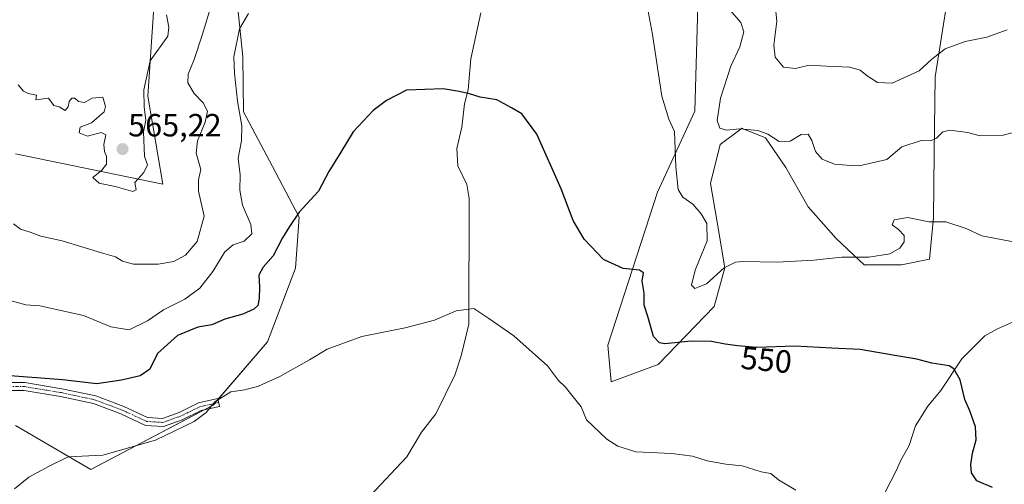
# Model space of a CAD drawing. Units: metres. Extents: x 600626 to 604072, y 4729164 to 4731528.
# Drawn here: x 602813 to 603120, y 4730871 to 4731016 of the extents above; entities that cross this region are included whole.
import ezdxf
from ezdxf.enums import TextEntityAlignment as Align

# ---------------------------------------------------------------- set-up
doc = ezdxf.new("R2010")
doc.units = ezdxf.units.M
doc.header["$MEASUREMENT"] = 0
doc.linetypes.add('TRAZO_Y_PUNTO', pattern=[1, 0.5, -0.25, 0, -0.25])
for name, color, linetype, lineweight in [('Camino', 19, 'Continuous', 0), ('Camino Cxs', 19, 'Continuous', 0), ('Camino eje', 39, 'TRAZO_Y_PUNTO', 13), ('Carátula', 7, 'Continuous', 5), ('Corriente natural lineal', 142, 'Continuous', 13), ('Cultivos herbáceos CxS', 92, 'Continuous', 0), ('Curva de nivel maestra', 36, 'Continuous', 30), ('Curva de nivel normal', 36, 'Continuous', 0), ('Matorral', 135, 'Continuous', 0), ('Matorral CxS', 135, 'Continuous', 0), ('Punto de cota en terreno', 7, 'Continuous', 0), ('Rótulo de curva de nivel directora', 19, 'Continuous', 0), ('Rótulo de punto de cota en terreno', 19, 'Continuous', 0)]:
    doc.layers.add(name, color=color, linetype=linetype, lineweight=lineweight)
doc.styles.add('Arial', font='txt', dxfattribs={"height": 0.2})

# ---------------------------------------------------------------- blocks, each defined once
blk = doc.blocks.new('*U158')
at = {"layer": 'Cultivos herbáceos CxS', "color": 92, "linetype": 'Continuous', "lineweight": 0}
for points in [[(603024.6, 4731035.06, 557.36), (603023.26, 4730987.53, 556.1), (603011.65, 4730962.32, 553.23), (602996.13, 4730914.57, 546.88), (602997.16, 4730903.18, 546.56), (603011.88, 4730908.54, 548.2), (603029.28, 4730926.61, 552.12), (603032.62, 4730938.66, 554.76), (603030.14, 4730953.57, 555.95), (603028.15, 4730964.99, 557.14), (603031.23, 4730977.08, 558.4), (603037.27, 4730981.67, 559.65), (603037.46, 4730981.82, 559.7), (603037.94, 4730982.19, 559.82), (603038.34, 4730982.03, 559.8), (603038.92, 4730981.79, 559.77), (603045.3, 4730979.24, 559.6), (603051.7, 4730969.93, 558.54), (603058.68, 4730957.71, 557.14), (603067.41, 4730947.82, 556.05), (603076.14, 4730939.67, 554.12), (603087.78, 4730939.67, 553.41), (603096.51, 4730941.41, 553.12), (603097.67, 4730954.22, 555.1), (603097.95, 4730974.42, 558.92), (603098.19, 4730998.24, 564.09), (603104.21, 4731035.72, 569.5)], [(602811.4, 4730889.52, 546.51), (602834.88, 4730875.86, 544.33), (602873.04, 4730895.84, 544.82), (602890.03, 4730915.66, 545.99), (602898.75, 4730938.59, 547.89), (602899.9, 4730954.47, 549.76), (602891.52, 4730970.28, 551.7), (602882.5, 4730987.36, 553.94), (602882.36, 4731004.5, 554.37), (602880.36, 4731023.67, 555.8)], [(602854.89, 4731024.61, 566.81), (602852.65, 4730992.22, 564.6), (602852.65, 4730992.22, 564.6), (602857.34, 4730964.77, 563.64), (602811.46, 4730974.27, 563.28)]]:
    blk.add_polyline3d(points, dxfattribs=at)
blk = doc.blocks.new('*U183')
at = {"layer": 'Curva de nivel normal', "color": 36, "linetype": 'Continuous', "lineweight": 0}
for points in [[(603120.73, 4731012.86, 565), (603114.32, 4731010.58, 565), (603107.63, 4731009.23, 565), (603101.33, 4731006.98, 565), (603097.2, 4731003.69, 565), (603093.29, 4731000.04, 565), (603084.81, 4730996.28, 565), (603080.29, 4730996.49, 565), (603077.02, 4730998.51, 565), (603074.85, 4731000.33, 565), (603071.66, 4731001.19, 565), (603064.31, 4731001.52, 565), (603058.95, 4731001.86, 565), (603054.71, 4731000.82, 565), (603050.89, 4731001.23, 565), (603048.35, 4731004.36, 565), (603047.92, 4731008.06, 565), (603048.85, 4731015.6, 565), (603048.37, 4731020.54, 565)], [(602858.54, 4731017.52, 565), (602859.25, 4731013.73, 565), (602858.91, 4731010.94, 565), (602853.4, 4731003.25, 565), (602851.45, 4730994.16, 565), (602851.52, 4730988.77, 565), (602852.1, 4730984.74, 565), (602851.31, 4730981.07, 565), (602851.65, 4730973.41, 565), (602852.55, 4730970.74, 565), (602851.49, 4730968.41, 565), (602848.6, 4730965.25, 565), (602849.03, 4730963.04, 565), (602847.98, 4730962.44, 565), (602842.93, 4730963.89, 565), (602837.55, 4730965.04, 565), (602835.55, 4730966.86, 565), (602838.33, 4730969.15, 565), (602839.8, 4730971.01, 565), (602839.78, 4730973.43, 565), (602839.13, 4730974.99, 565), (602838.98, 4730977.09, 565), (602839.6, 4730980.16, 565), (602838.16, 4730980.84, 565), (602833.85, 4730979.77, 565), (602831.31, 4730980.81, 565), (602831.58, 4730982.52, 565), (602835.09, 4730983.85, 565), (602839.03, 4730987.26, 565), (602839.46, 4730988.98, 565), (602838.7, 4730991.84, 565), (602835.31, 4730991.62, 565), (602832.91, 4730990.24, 565), (602831.09, 4730990.5, 565), (602829.97, 4730991.57, 565), (602828.95, 4730991.62, 565), (602828.2, 4730990.58, 565), (602827.8, 4730988.87, 565), (602826.9, 4730987.73, 565), (602825.04, 4730988.86, 565), (602823.33, 4730989.33, 565), (602821.75, 4730991.58, 565), (602817.76, 4730991.06, 565), (602817.97, 4730992.49, 565), (602815.41, 4730992.99, 565), (602813.93, 4730993.78, 565), (602812.21, 4730995.71, 565)]]:
    blk.add_polyline3d(points, dxfattribs=at)
blk = doc.blocks.new('*U193')
at = {"layer": 'Curva de nivel normal', "color": 36, "linetype": 'Continuous', "lineweight": 0}
blk.add_polyline3d([(602811.16, 4730869.76, 545), (602815.63, 4730873.44, 545), (602821.87, 4730876.84, 545), (602827.86, 4730879.79, 545), (602838.63, 4730880.26, 545), (602855.13, 4730884.96, 545), (602867.11, 4730890.82, 545), (602870.9, 4730893.61, 545), (602873.57, 4730896.88, 545), (602878.57, 4730900.07, 545), (602882.9, 4730900.61, 545), (602887.23, 4730901.78, 545), (602893.87, 4730904.8, 545), (602903.12, 4730910, 545), (602908.63, 4730913.34, 545), (602919.47, 4730917.27, 545), (602932.97, 4730919.98, 545), (602942.05, 4730922.42, 545), (602948.8, 4730925.32, 545), (602954.36, 4730925.97, 545), (602959, 4730922.94, 545), (602966.87, 4730917.44, 545), (602977.32, 4730908.18, 545), (602980.78, 4730903.53, 545), (602982.89, 4730901.6, 545), (602987.8, 4730895.39, 545), (602989.47, 4730891.33, 545), (602995.87, 4730885.29, 545), (602999.24, 4730883.11, 545), (603004.89, 4730881.38, 545), (603016.08, 4730880.83, 545), (603022.54, 4730879.94, 545), (603027.09, 4730878.5, 545), (603032.98, 4730877.52, 545), (603038.07, 4730876.94, 545), (603043.92, 4730875.12, 545), (603047.02, 4730874.55, 545), (603049.38, 4730872.58, 545), (603054.82, 4730869.36, 545)], dxfattribs=at)
blk = doc.blocks.new('*U195')
at = {"layer": 'Curva de nivel maestra', "color": 36, "linetype": 'Continuous', "lineweight": 30}
blk.add_polyline3d([(603116.09, 4730870.26, 550), (603111.18, 4730872.31, 550), (603109.53, 4730874.76, 550), (603109.37, 4730877.37, 550), (603109.89, 4730880.91, 550), (603111.06, 4730885.09, 550), (603110.81, 4730889.17, 550), (603109.02, 4730894.08, 550), (603107.52, 4730897.66, 550), (603105.99, 4730903.77, 550), (603104.06, 4730907.17, 550), (603102.64, 4730908.18, 550), (603097.15, 4730908.98, 550), (603092.51, 4730910.2, 550), (603085.7, 4730911.33, 550), (603074.86, 4730913.21, 550), (603066.02, 4730913.66, 550), (603054.46, 4730914.22, 550), (603042.49, 4730913.84, 550), (603036.72, 4730914.38, 550), (603032.78, 4730914.85, 550), (603028.53, 4730915.76, 550), (603022.16, 4730915.85, 550), (603013.94, 4730915.04, 550), (603012.25, 4730915.27, 550), (603010.44, 4730917.32, 550), (603008.66, 4730923.48, 550), (603007.51, 4730927.04, 550), (603007.44, 4730930.74, 550), (603006.82, 4730934.53, 550), (603007.29, 4730937.11, 550), (603006, 4730937.91, 550), (603000.89, 4730938.45, 550), (602994.78, 4730941.29, 550), (602988.82, 4730947.62, 550), (602985.3, 4730953.48, 550), (602981.64, 4730963.3, 550), (602973.96, 4730980.37, 550), (602969.36, 4730986.69, 550), (602966.06, 4730988.57, 550), (602961.51, 4730991.03, 550), (602956.35, 4730991.87, 550), (602953.02, 4730992.87, 550), (602949.76, 4730993.61, 550), (602944.8, 4730994.53, 550), (602933.36, 4730994.02, 550), (602927.16, 4730990.85, 550), (602922.97, 4730987.68, 550), (602916.68, 4730981.07, 550), (602912.86, 4730974.74, 550), (602909.14, 4730968.74, 550), (602905.91, 4730962.54, 550), (602899.91, 4730956.06, 550), (602896.88, 4730951.59, 550), (602894.67, 4730948.01, 550), (602891.8, 4730942.43, 550), (602888.67, 4730938.91, 550), (602887.27, 4730936.41, 550), (602887.53, 4730932.74, 550), (602887.46, 4730929.08, 550), (602887.02, 4730926.94, 550), (602885.71, 4730925.76, 550), (602882.29, 4730924.27, 550), (602876.71, 4730922.64, 550), (602872.7, 4730920.91, 550), (602868.32, 4730920.17, 550), (602861.92, 4730917.63, 550), (602855.75, 4730911.95, 550), (602853.28, 4730907.12, 550), (602850.28, 4730904.98, 550), (602844.51, 4730903.69, 550), (602836.8, 4730902.5, 550), (602826.1, 4730903.82, 550), (602807.02, 4730905.19, 550)], dxfattribs=at)
blk = doc.blocks.new('5PATER')
at = {"layer": 'Carátula', "linetype": 'Continuous', "lineweight": 5}
h = blk.add_hatch(color=250, dxfattribs=at)
edge = h.paths.add_edge_path()
edge.add_ellipse((0, 0.01), major_axis=(-1.33, -1.34), ratio=0.999422, start_angle=0, end_angle=360)

msp = doc.modelspace()

# ---------------------------------------------------------------- linework, layer by layer
at = {"layer": 'Camino', "color": 19, "linetype": 'Continuous', "lineweight": 0}
msp.add_polyline3d([(602804.02, 4730902.93, 549.33), (602814.36, 4730902.9, 549.29), (602825.88, 4730901.02, 549.18), (602836.48, 4730898.76, 548.92), (602845.25, 4730895.47, 548.09), (602852.55, 4730892.06, 546.62), (602857.24, 4730891.75, 545.98), (602862.42, 4730893.63, 545.64), (602868.5, 4730896.56, 545.36), (602874.5, 4730897.93, 544.91), (602875.05, 4730895.49, 544.65), (602869.33, 4730894.18, 545.07), (602863.39, 4730891.33, 545.26), (602857.6, 4730889.22, 545.72), (602851.92, 4730889.59, 546.47), (602844.28, 4730893.16, 547.73), (602835.77, 4730896.35, 548.57), (602825.42, 4730898.56, 548.7), (602814.16, 4730900.4, 548.95), (602804.51, 4730900.42, 548.84)], dxfattribs=at)
at = {"layer": 'Camino Cxs', "color": 19, "linetype": 'Continuous', "lineweight": 0}
msp.add_polyline3d([(602804.02, 4730902.93, 549.33), (602814.36, 4730902.9, 549.29), (602825.88, 4730901.02, 549.18), (602836.48, 4730898.76, 548.92), (602845.25, 4730895.47, 548.09), (602852.55, 4730892.06, 546.62), (602857.24, 4730891.75, 545.98), (602862.42, 4730893.63, 545.64), (602868.5, 4730896.56, 545.36), (602874.5, 4730897.93, 544.91), (602875.05, 4730895.49, 544.65), (602869.33, 4730894.18, 545.07), (602863.39, 4730891.33, 545.26), (602857.6, 4730889.22, 545.72), (602851.92, 4730889.59, 546.47), (602844.28, 4730893.16, 547.73), (602835.77, 4730896.35, 548.57), (602825.42, 4730898.56, 548.7), (602814.16, 4730900.4, 548.95), (602804.51, 4730900.42, 548.84)], dxfattribs=at)
at = {"layer": 'Camino eje', "color": 39, "linetype": 'TRAZO_Y_PUNTO', "lineweight": 13}
msp.add_polyline3d([(602809.44, 4730901.66, 549.02), (602814.26, 4730901.65, 549.12), (602825.65, 4730899.79, 548.94), (602836.13, 4730897.56, 548.74), (602844.77, 4730894.32, 547.92), (602852.24, 4730890.83, 546.55), (602854.58, 4730890.67, 546.23), (602857.42, 4730890.49, 545.85), (602860.32, 4730891.54, 545.59), (602862.91, 4730892.48, 545.47), (602865.88, 4730893.91, 545.52), (602868.92, 4730895.37, 545.23), (602874.78, 4730896.71, 544.78)], dxfattribs=at)
at = {"layer": 'Corriente natural lineal', "color": 142, "linetype": 'Continuous', "lineweight": 13}
for points in [[(602956.58, 4731018.17, 551.57), (602953.41, 4731003.83, 550.7), (602952.58, 4730994.17, 550.04), (602951.41, 4730989.82, 549.72), (602950.59, 4730982.48, 549.27), (602949.11, 4730975.93, 548.88), (602949.4, 4730970.53, 548.57), (602952.2, 4730964.68, 548.13), (602952.95, 4730960.32, 547.86), (602952.78, 4730921.09, 544.44), (602950.46, 4730911.23, 543.59), (602948.47, 4730905.22, 543.06), (602942.48, 4730893.22, 542.14), (602938.07, 4730887.5, 541.76), (602933.44, 4730879.76, 541.35), (602921.97, 4730867.54, 540.59)], [(603124.21, 4730922.63, 552.16), (603117.64, 4730919.72, 551.63), (603113.73, 4730917.47, 551.28), (603106.52, 4730910.28, 550.31), (603099.97, 4730900.49, 549.34), (603095.97, 4730895.54, 548.75), (603092.11, 4730889.48, 548.08), (603090.16, 4730883.33, 547.48), (603087.51, 4730878.78, 547.11), (603086.15, 4730875.6, 546.84), (603079.09, 4730861.88, 545.91)]]:
    msp.add_polyline3d(points, dxfattribs=at)
at = {"layer": 'Cultivos herbáceos CxS', "color": 92, "linetype": 'Continuous', "lineweight": 0}
for points in [[(603104.21, 4731035.72, 569.5), (603098.19, 4730998.24, 564.09), (603097.95, 4730974.42, 558.92), (603097.67, 4730954.22, 555.1), (603096.51, 4730941.42, 553.12), (603087.78, 4730939.67, 553.41), (603076.14, 4730939.67, 554.12), (603067.41, 4730947.82, 556.05), (603058.68, 4730957.71, 557.14), (603051.7, 4730969.93, 558.54), (603045.3, 4730979.24, 559.6), (603038.92, 4730981.79, 559.77), (603038.34, 4730982.03, 559.8), (603037.94, 4730982.19, 559.82), (603037.46, 4730981.82, 559.7), (603037.27, 4730981.67, 559.65), (603031.23, 4730977.08, 558.4), (603028.15, 4730964.99, 557.14), (603030.14, 4730953.57, 555.95), (603032.62, 4730938.66, 554.76), (603029.28, 4730926.61, 552.12), (603011.88, 4730908.54, 548.2), (602997.16, 4730903.18, 546.56), (602996.13, 4730914.57, 546.88), (603011.65, 4730962.32, 553.23), (603023.26, 4730987.53, 556.1), (603024.6, 4731035.06, 557.36)], [(602880.36, 4731023.67, 555.8), (602882.36, 4731004.5, 554.37), (602882.49, 4730987.36, 553.94), (602891.52, 4730970.28, 551.7), (602899.9, 4730954.47, 549.76), (602898.75, 4730938.59, 547.89), (602890.03, 4730915.66, 545.99), (602874.57, 4730897.63, 544.88), (602873.54, 4730896.43, 544.85), (602873.03, 4730895.84, 544.82), (602870.28, 4730894.4, 544.95), (602834.88, 4730875.86, 544.33), (602811.4, 4730889.52, 546.51)], [(602811.46, 4730974.27, 563.28), (602857.34, 4730964.77, 563.64), (602852.65, 4730992.22, 564.6), (602854.89, 4731024.61, 566.81)]]:
    msp.add_polyline3d(points, dxfattribs=at)
at = {"layer": 'Curva de nivel normal', "color": 36, "linetype": 'Continuous', "lineweight": 0}
for points in [[(603006.3, 4731031.48, 555), (603010.08, 4731011.44, 555), (603012.98, 4730992.22, 555), (603015.2, 4730985.06, 555), (603016.93, 4730981.2, 555), (603017.39, 4730970.16, 555), (603018.05, 4730963.1, 555), (603019.52, 4730960.75, 555), (603022.68, 4730958.54, 555), (603025.31, 4730955.51, 555), (603026.98, 4730952.5, 555), (603027.12, 4730947.06, 555), (603023.35, 4730937.98, 555), (603022.26, 4730933.27, 555), (603023.33, 4730932.2, 555), (603026.87, 4730933.75, 555), (603032.46, 4730938.71, 555), (603035.93, 4730940.44, 555), (603038.21, 4730940.68, 555), (603048.93, 4730940.5, 555), (603060.41, 4730941.12, 555), (603069.09, 4730942.02, 555), (603077.52, 4730942.04, 555), (603084.12, 4730943.1, 555), (603087.22, 4730944.79, 555), (603088.53, 4730946.74, 555), (603088.56, 4730948.74, 555), (603086.78, 4730950.63, 555), (603084.78, 4730952.13, 555), (603085.47, 4730953.62, 555), (603089.7, 4730954.34, 555), (603096.24, 4730953.07, 555), (603101.54, 4730953.06, 555), (603107.87, 4730950.93, 555), (603112.78, 4730948.7, 555), (603123.18, 4730946.71, 555)], [(603136.23, 4730984.36, 560), (603119.49, 4730980.08, 560), (603112.3, 4730979.84, 560), (603108.36, 4730980.9, 560), (603102.9, 4730981.57, 560), (603100.63, 4730981.09, 560), (603098.6, 4730979.1, 560), (603096.8, 4730978.32, 560), (603093.87, 4730978.36, 560), (603087.87, 4730976.4, 560), (603083.2, 4730972.47, 560), (603074.55, 4730970.52, 560), (603070.56, 4730970.64, 560), (603066.8, 4730970.99, 560), (603063.02, 4730972.54, 560), (603060.88, 4730974.91, 560), (603059.81, 4730978.36, 560), (603058.62, 4730980.33, 560), (603056.49, 4730980.21, 560), (603053, 4730978.17, 560), (603049.54, 4730978.08, 560), (603046.06, 4730980.34, 560), (603042.9, 4730981.54, 560), (603037.35, 4730982.01, 560), (603033.21, 4730981.61, 560), (603031.05, 4730982.19, 560), (603030.21, 4730984.62, 560), (603031.3, 4730991.54, 560), (603034.49, 4731001.51, 560), (603037.33, 4731007.56, 560), (603038.61, 4731012.2, 560), (603037.67, 4731015.16, 560), (603034.2, 4731019.12, 560)], [(602805.51, 4730929.68, 555), (602814.69, 4730927.2, 555), (602819.03, 4730926.87, 555), (602832.62, 4730923.84, 555), (602841.2, 4730920.3, 555), (602846.92, 4730919.34, 555), (602852.54, 4730922.17, 555), (602857.58, 4730925.55, 555), (602864.24, 4730928.92, 555), (602868.9, 4730932.32, 555), (602872.94, 4730937.56, 555), (602876.71, 4730943.69, 555), (602879.27, 4730945.89, 555), (602882.69, 4730947.02, 555), (602885.15, 4730949.31, 555), (602884.86, 4730952.24, 555), (602882.2, 4730958.17, 555), (602881.36, 4730962.89, 555), (602881.44, 4730967.67, 555), (602880.86, 4730972.89, 555), (602881.93, 4730978.32, 555), (602882.02, 4730982.96, 555), (602880.66, 4730990.68, 555), (602879.76, 4730999.33, 555), (602879.5, 4731004.42, 555), (602881.28, 4731013.14, 555), (602884.09, 4731018.01, 555)], [(602871.96, 4731018.69, 560), (602869.61, 4731011.17, 560), (602867.12, 4731003.62, 560), (602865.22, 4730999.06, 560), (602865.19, 4730996.37, 560), (602867.12, 4730992.98, 560), (602869.99, 4730990.16, 560), (602871.34, 4730987.51, 560), (602870.62, 4730984.13, 560), (602868.13, 4730978.31, 560), (602867.77, 4730974.44, 560), (602869.18, 4730969.36, 560), (602868.46, 4730966.13, 560), (602868.48, 4730962.58, 560), (602870.21, 4730954.77, 560), (602868.08, 4730946.85, 560), (602864.48, 4730942.6, 560), (602860.83, 4730940.62, 560), (602855.91, 4730939.86, 560), (602848.22, 4730939.87, 560), (602844.76, 4730940.75, 560), (602842.65, 4730942.14, 560), (602838.22, 4730943.38, 560), (602825.96, 4730947.05, 560), (602819.29, 4730948.52, 560), (602816, 4730949.76, 560), (602813, 4730950.7, 560), (602810.79, 4730952.43, 560)]]:
    msp.add_polyline3d(points, dxfattribs=at)
at = {"layer": 'Matorral', "color": 135, "linetype": 'Continuous', "lineweight": 0}
for points in [[(603104.21, 4731035.72, 569.5), (603098.19, 4730998.24, 564.09), (603097.95, 4730974.42, 558.92), (603097.67, 4730954.22, 555.1), (603096.51, 4730941.42, 553.12), (603087.78, 4730939.67, 553.41), (603076.14, 4730939.67, 554.12), (603067.41, 4730947.82, 556.05), (603058.68, 4730957.71, 557.14), (603051.7, 4730969.93, 558.54), (603045.3, 4730979.24, 559.6), (603038.92, 4730981.79, 559.77), (603038.34, 4730982.03, 559.8), (603037.94, 4730982.19, 559.82), (603037.46, 4730981.82, 559.7), (603037.27, 4730981.67, 559.65), (603031.23, 4730977.08, 558.4), (603028.15, 4730964.99, 557.14), (603030.14, 4730953.57, 555.95), (603032.62, 4730938.66, 554.76), (603029.28, 4730926.61, 552.12), (603011.88, 4730908.54, 548.2), (602997.16, 4730903.18, 546.56), (602996.13, 4730914.57, 546.88), (603011.65, 4730962.32, 553.23), (603023.26, 4730987.53, 556.1), (603024.6, 4731035.06, 557.36)], [(602880.36, 4731023.67, 555.8), (602882.36, 4731004.5, 554.37), (602882.49, 4730987.36, 553.94), (602891.52, 4730970.28, 551.7), (602899.9, 4730954.47, 549.76), (602898.75, 4730938.59, 547.89), (602890.03, 4730915.66, 545.99), (602874.57, 4730897.63, 544.88), (602873.54, 4730896.43, 544.85), (602873.03, 4730895.84, 544.82), (602870.28, 4730894.4, 544.95), (602834.88, 4730875.86, 544.33), (602811.4, 4730889.52, 546.51)], [(602811.46, 4730974.27, 563.28), (602857.34, 4730964.77, 563.64), (602852.65, 4730992.22, 564.6), (602854.89, 4731024.61, 566.81)]]:
    msp.add_polyline3d(points, dxfattribs=at)
at = {"layer": 'Matorral CxS', "color": 135, "linetype": 'Continuous', "lineweight": 0}
for points in [[(603104.21, 4731035.72, 569.5), (603098.19, 4730998.24, 564.09), (603097.95, 4730974.42, 558.92), (603097.67, 4730954.22, 555.1), (603096.51, 4730941.41, 553.12), (603087.78, 4730939.67, 553.41), (603076.14, 4730939.67, 554.12), (603067.41, 4730947.82, 556.05), (603058.68, 4730957.71, 557.14), (603051.7, 4730969.93, 558.54), (603045.3, 4730979.24, 559.6), (603038.92, 4730981.79, 559.77), (603038.34, 4730982.03, 559.8), (603037.94, 4730982.19, 559.82), (603037.46, 4730981.82, 559.7), (603037.27, 4730981.67, 559.65), (603031.23, 4730977.08, 558.4), (603028.15, 4730964.99, 557.14), (603030.14, 4730953.57, 555.95), (603032.62, 4730938.66, 554.76), (603029.28, 4730926.61, 552.12), (603011.88, 4730908.54, 548.2), (602997.16, 4730903.18, 546.56), (602996.13, 4730914.57, 546.88), (603011.65, 4730962.32, 553.23), (603023.26, 4730987.53, 556.1), (603024.6, 4731035.06, 557.36)], [(602880.36, 4731023.67, 555.8), (602882.36, 4731004.5, 554.37), (602882.5, 4730987.36, 553.94), (602891.52, 4730970.28, 551.7), (602891.52, 4730970.28, 551.7), (602899.9, 4730954.47, 549.76), (602898.75, 4730938.59, 547.89), (602890.03, 4730915.66, 545.99), (602873.04, 4730895.84, 544.82), (602834.88, 4730875.86, 544.33), (602811.4, 4730889.52, 546.51)], [(602811.46, 4730974.27, 563.28), (602857.34, 4730964.77, 563.64), (602852.65, 4730992.22, 564.6), (602854.89, 4731024.61, 566.81)]]:
    msp.add_polyline3d(points, dxfattribs=at)

# ---------------------------------------------------------------- block references
at = {"layer": 'Cultivos herbáceos CxS', "color": 92, "linetype": 'Continuous', "lineweight": 0}
msp.add_blockref('*U158', (0, 0), dxfattribs=at)
at = {"layer": 'Curva de nivel maestra', "color": 36, "linetype": 'Continuous', "lineweight": 30}
msp.add_blockref('*U195', (0, 0), dxfattribs=at)
at = {"layer": 'Curva de nivel normal', "color": 36, "linetype": 'Continuous', "lineweight": 0}
for name in ['*U183', '*U193']:
    msp.add_blockref(name, (0, 0), dxfattribs=at)
at = {"layer": 'Punto de cota en terreno', "linetype": 'Continuous', "lineweight": 0}
msp.add_blockref('5PATER', (602844.8, 4730975.7, 565.22), dxfattribs=at)

# ---------------------------------------------------------------- texts
at = {"layer": 'Rótulo de curva de nivel directora', "color": 19, "linetype": 'Continuous', "lineweight": 0, "style": 'Arial'}
msp.add_text('550', height=7, rotation=-5.3464, dxfattribs=at).set_placement((603045.6, 4730910.01), align=Align.MIDDLE_CENTER)
at = {"layer": 'Rótulo de punto de cota en terreno', "color": 19, "linetype": 'Continuous', "lineweight": 0, "style": 'Arial'}
msp.add_text('565,22', height=7, dxfattribs=at).set_placement((602846.56, 4730977.46), align=Align.BOTTOM_LEFT)

doc.saveas('drawing.dxf')
